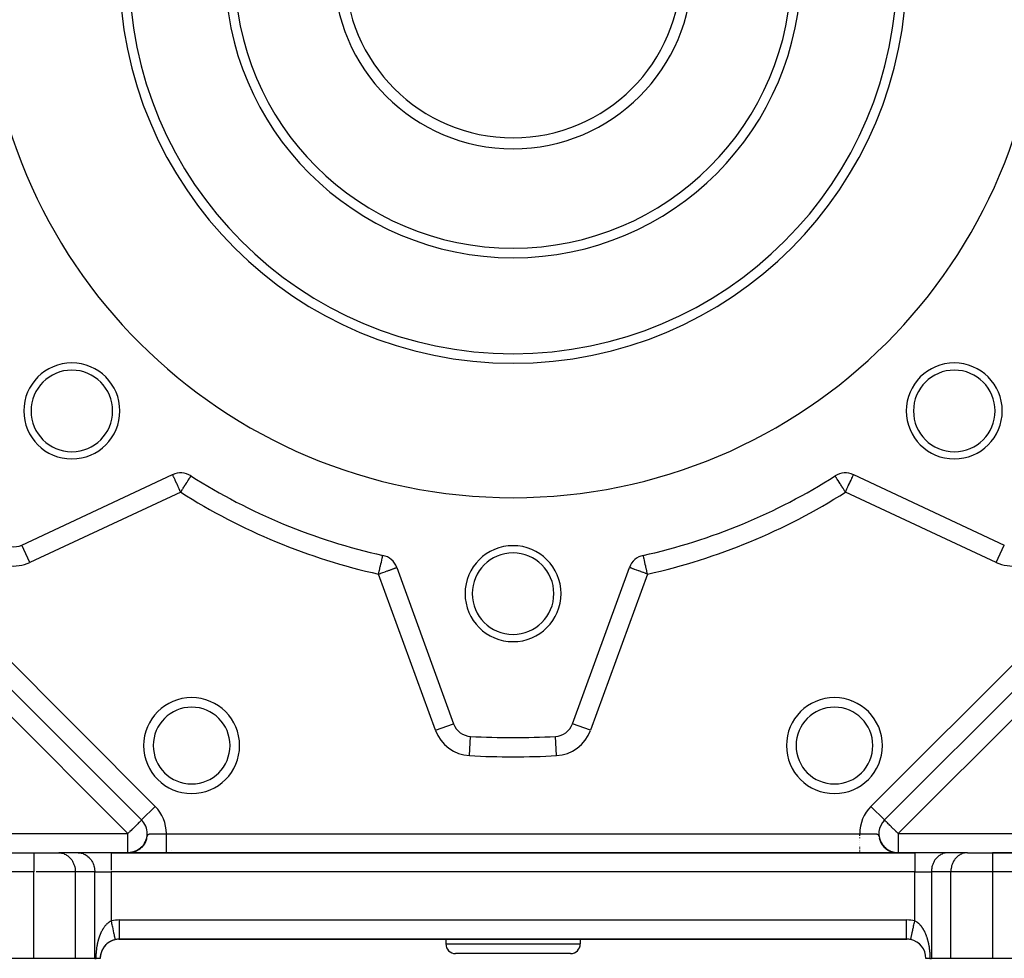
# Model space of a CAD drawing. Units: millimetres. Extents: x 24 to 1212, y -686 to 273.
# Drawn here: x 76 to 178, y -353 to -255 of the extents above; entities that cross this region are included whole.
import ezdxf

# ---------------------------------------------------------------- set-up
doc = ezdxf.new("R2010")
doc.units = ezdxf.units.MM
doc.linetypes.add('DASHED', pattern=[9.652, 8.128, -1.524])
doc.layers.add('nevidi', color=4, linetype='DASHED')

msp = doc.modelspace()

# ---------------------------------------------------------------- linework, layer by layer
at = {"color": 2}
for p, q in [((38.41, -288.5), (88.31, -338.39)), ((88.31, -338.39), (38.41, -288.5)), ((165.69, -338.39), (215.59, -288.5)), ((215.59, -288.5), (165.69, -338.39)), ((75.83, -309.74), (91.53, -302.41)), ((93.45, -302.54), (93.45, -302.54)), ((162.47, -302.41), (178.17, -309.74)), ((164, -303.81), (164, -303.81)), ((75.83, -309.74), (75.83, -309.74)), ((114.88, -312.08), (120.81, -328.37)), ((133.19, -328.37), (139.12, -312.08)), ((120.8, -328.37), (120.81, -328.37)), ((122.58, -329.69), (122.58, -329.68)), ((88.31, -338.39), (88.31, -338.39)), ((88.31, -338.39), (88.38, -338.46)), ((88.38, -338.46), (88.31, -338.39)), ((165.63, -338.46), (165.69, -338.39)), ((165.69, -338.39), (165.63, -338.46)), ((165.69, -338.39), (165.69, -338.39)), ((88.89, -339.81), (88.89, -339.81)), ((165.16, -340.34), (165.25, -340.58)), ((87.9, -341.53), (87.8, -341.58)), ((87.92, -341.52), (87.81, -341.58)), ((87.93, -341.52), (87.82, -341.58)), ((87.92, -341.53), (87.82, -341.58)), ((87.92, -341.53), (87.83, -341.57)), ((87.95, -341.5), (87.86, -341.55)), ((87.95, -341.5), (87.86, -341.56)), ((87.98, -341.48), (87.87, -341.55)), ((87.96, -341.5), (87.87, -341.55)), ((88.01, -341.46), (87.88, -341.54)), ((87.99, -341.48), (87.88, -341.55)), ((88.02, -341.46), (87.91, -341.53)), ((88, -341.47), (87.91, -341.53)), ((88, -341.48), (87.91, -341.53)), ((88.03, -341.46), (87.92, -341.52)), ((88.03, -341.45), (87.94, -341.51)), ((88.05, -341.44), (87.95, -341.5)), ((88.05, -341.44), (87.96, -341.5)), ((88.07, -341.42), (87.98, -341.49)), ((88.09, -341.41), (87.99, -341.48)), ((88.08, -341.41), (87.99, -341.48)), ((88.11, -341.4), (88, -341.47)), ((88.13, -341.39), (88.02, -341.46)), ((88.11, -341.39), (88.02, -341.46)), ((88.13, -341.38), (88.04, -341.45)), ((88.15, -341.36), (88.05, -341.44)), ((88.14, -341.37), (88.05, -341.44)), ((88.18, -341.34), (88.07, -341.42)), ((88.17, -341.35), (88.07, -341.43)), ((88.17, -341.34), (88.08, -341.41)), ((88.17, -341.35), (88.08, -341.42)), ((88.2, -341.32), (88.11, -341.39)), ((88.21, -341.31), (88.12, -341.39)), ((88.21, -341.31), (88.12, -341.38)), ((88.24, -341.28), (88.16, -341.36)), ((88.29, -341.24), (88.18, -341.34)), ((88.28, -341.25), (88.19, -341.33)), ((88.3, -341.23), (88.2, -341.32)), ((88.31, -341.22), (88.21, -341.31)), ((88.33, -341.21), (88.23, -341.29)), ((88.34, -341.18), (88.24, -341.28)), ((88.34, -341.19), (88.24, -341.29)), ((88.36, -341.17), (88.25, -341.28)), ((88.37, -341.15), (88.27, -341.25)), ((88.4, -341.13), (88.3, -341.22)), ((88.42, -341.12), (88.31, -341.23)), ((88.42, -341.1), (88.32, -341.21)), ((88.43, -341.09), (88.34, -341.19)), ((88.46, -341.06), (88.35, -341.18)), ((88.46, -341.06), (88.36, -341.17)), ((88.46, -341.05), (88.37, -341.15)), ((88.5, -341.01), (88.4, -341.13)), ((88.49, -341.01), (88.41, -341.11)), ((88.52, -340.97), (88.42, -341.09)), ((88.54, -340.96), (88.44, -341.09)), ((88.57, -340.91), (88.48, -341.04)), ((88.59, -340.87), (88.51, -340.99)), ((88.62, -340.82), (88.52, -340.97)), ((88.56, -340.91), (88.57, -340.9)), ((88.65, -340.77), (88.57, -340.9)), ((91.44, -341.52), (91.44, -341.53)), ((91.44, -341.53), (91.44, -341.52)), ((165.25, -340.59), (165.35, -340.77)), ((165.31, -340.68), (165.39, -340.83)), ((165.31, -340.71), (165.43, -340.91)), ((165.33, -340.76), (165.45, -340.95)), ((165.36, -340.79), (165.45, -340.93)), ((165.39, -340.85), (165.49, -340.98)), ((165.42, -340.89), (165.52, -341.03)), ((165.43, -340.89), (165.53, -341.04)), ((165.46, -340.94), (165.56, -341.08)), ((165.46, -340.95), (165.56, -341.08)), ((165.49, -340.98), (165.6, -341.12)), ((165.49, -341), (165.6, -341.12)), ((165.52, -341.03), (165.62, -341.14)), ((165.53, -341.05), (165.64, -341.17)), ((165.55, -341.07), (165.65, -341.18)), ((165.57, -341.1), (165.68, -341.21)), ((165.58, -341.09), (165.69, -341.21)), ((165.58, -341.11), (165.73, -341.27)), ((165.59, -341.12), (165.69, -341.22)), ((165.61, -341.13), (165.72, -341.24)), ((165.62, -341.15), (165.73, -341.26)), ((165.62, -341.17), (165.78, -341.31)), ((165.64, -341.17), (165.75, -341.28)), ((165.67, -341.2), (165.77, -341.29)), ((165.67, -341.22), (165.83, -341.35)), ((165.68, -341.2), (165.79, -341.31)), ((165.69, -341.22), (165.81, -341.32)), ((165.7, -341.23), (165.81, -341.33)), ((165.72, -341.27), (165.88, -341.39)), ((165.74, -341.27), (165.85, -341.36)), ((165.75, -341.27), (165.84, -341.35)), ((165.75, -341.28), (165.86, -341.38)), ((165.76, -341.28), (165.87, -341.37)), ((165.78, -341.3), (165.9, -341.4)), ((165.78, -341.3), (165.88, -341.38)), ((165.78, -341.31), (165.89, -341.4)), ((165.79, -341.32), (165.93, -341.43)), ((165.81, -341.33), (165.93, -341.42)), ((165.81, -341.33), (165.91, -341.41)), ((165.82, -341.34), (165.93, -341.43)), ((165.84, -341.35), (165.95, -341.44)), ((165.84, -341.36), (165.96, -341.45)), ((165.85, -341.36), (165.96, -341.44)), ((165.87, -341.38), (165.98, -341.46)), ((165.88, -341.38), (165.99, -341.47)), ((165.89, -341.4), (165.99, -341.46)), ((165.89, -341.4), (166.01, -341.48)), ((165.91, -341.41), (166.01, -341.48)), ((165.91, -341.42), (166.02, -341.49)), ((165.93, -341.43), (166.03, -341.49)), ((165.94, -341.43), (166.04, -341.5)), ((165.96, -341.44), (166.07, -341.51)), ((165.96, -341.45), (166.07, -341.52)), ((165.97, -341.45), (166.09, -341.53)), ((165.98, -341.46), (166.08, -341.52)), ((165.99, -341.46), (166.09, -341.53)), ((166, -341.47), (166.13, -341.55)), ((166.01, -341.48), (166.12, -341.54)), ((166.01, -341.48), (166.11, -341.54)), ((166.01, -341.48), (166.12, -341.54)), ((166.03, -341.49), (166.15, -341.56)), ((166.04, -341.5), (166.15, -341.56)), ((166.05, -341.51), (166.15, -341.56)), ((166.05, -341.51), (166.16, -341.57)), ((166.07, -341.52), (166.18, -341.57)), ((166.08, -341.52), (166.18, -341.58)), ((166.09, -341.53), (166.21, -341.6)), ((166.1, -341.54), (166.22, -341.6)), ((166.1, -341.54), (166.23, -341.61)), ((37, -341.81), (77.07, -341.81)), ((37, -341.81), (77.07, -341.81)), ((77.07, -341.81), (79.67, -341.81)), ((81.69, -341.81), (79.67, -341.81)), ((79.67, -341.81), (79.75, -341.81)), ((81.77, -341.81), (79.75, -341.81)), ((85.15, -341.81), (81.69, -341.81)), ((81.69, -341.81), (81.77, -341.81)), ((168.85, -341.81), (85.15, -341.81)), ((85.15, -341.81), (168.85, -341.81)), ((86.96, -341.81), (87.01, -341.8)), ((86.96, -341.8), (87, -341.8)), ((86.98, -341.8), (87.02, -341.8)), ((87.08, -341.8), (86.99, -341.8)), ((87.12, -341.79), (87.07, -341.8)), ((87.18, -341.78), (87.09, -341.8)), ((87.19, -341.78), (87.1, -341.79)), ((87.21, -341.78), (87.1, -341.79)), ((87.13, -341.79), (87.11, -341.79)), ((87.24, -341.78), (87.12, -341.79)), ((87.24, -341.77), (87.13, -341.79)), ((87.27, -341.77), (87.15, -341.79)), ((87.29, -341.76), (87.16, -341.79)), ((87.3, -341.76), (87.18, -341.78)), ((87.31, -341.76), (87.18, -341.78)), ((87.33, -341.76), (87.19, -341.78)), ((87.34, -341.75), (87.2, -341.78)), ((87.26, -341.77), (87.2, -341.78)), ((87.34, -341.75), (87.25, -341.77)), ((87.37, -341.75), (87.26, -341.77)), ((87.36, -341.75), (87.26, -341.77)), ((87.28, -341.77), (87.26, -341.77)), ((87.37, -341.75), (87.28, -341.77)), ((87.32, -341.76), (87.29, -341.77)), ((87.37, -341.75), (87.31, -341.76)), ((87.42, -341.73), (87.32, -341.76)), ((87.35, -341.76), (87.32, -341.76)), ((87.43, -341.73), (87.33, -341.76)), ((87.34, -341.76), (87.33, -341.76)), ((87.45, -341.73), (87.34, -341.75)), ((87.47, -341.72), (87.35, -341.75)), ((87.4, -341.74), (87.37, -341.75)), ((87.49, -341.71), (87.38, -341.74)), ((87.5, -341.71), (87.39, -341.74)), ((87.46, -341.72), (87.39, -341.74)), ((87.48, -341.72), (87.4, -341.74)), ((87.52, -341.7), (87.41, -341.74)), ((87.49, -341.71), (87.41, -341.74)), ((87.54, -341.7), (87.42, -341.73)), ((87.42, -341.73), (87.42, -341.73)), ((87.56, -341.69), (87.43, -341.73)), ((87.54, -341.7), (87.43, -341.73)), ((87.51, -341.71), (87.43, -341.73)), ((87.58, -341.68), (87.45, -341.72)), ((87.56, -341.69), (87.48, -341.72)), ((87.56, -341.69), (87.49, -341.72)), ((87.6, -341.68), (87.51, -341.71)), ((87.61, -341.67), (87.52, -341.7)), ((87.63, -341.66), (87.53, -341.7)), ((87.58, -341.68), (87.55, -341.69)), ((87.66, -341.65), (87.56, -341.69)), ((87.64, -341.66), (87.56, -341.69)), ((87.69, -341.64), (87.58, -341.68)), ((87.59, -341.68), (87.62, -341.67)), ((87.7, -341.63), (87.61, -341.67)), ((87.72, -341.62), (87.62, -341.67)), ((87.71, -341.63), (87.63, -341.67)), ((87.73, -341.62), (87.64, -341.66)), ((87.77, -341.6), (87.66, -341.65)), ((87.75, -341.62), (87.66, -341.65)), ((87.78, -341.6), (87.68, -341.65)), ((87.71, -341.63), (87.68, -341.64)), ((87.78, -341.6), (87.69, -341.64)), ((87.8, -341.59), (87.71, -341.63)), ((87.82, -341.58), (87.73, -341.62)), ((87.87, -341.55), (87.76, -341.6)), ((87.86, -341.56), (87.76, -341.61)), ((87.88, -341.55), (87.79, -341.59)), ((87.88, -341.54), (87.8, -341.59)), ((87.82, -341.58), (87.86, -341.56)), ((91.7, -341.79), (91.7, -341.79)), ((91.7, -341.79), (91.7, -341.79)), ((91.79, -341.88), (91.79, -341.88)), ((91.79, -341.88), (91.79, -341.88)), ((166.13, -341.55), (166.22, -341.6)), ((166.13, -341.55), (166.23, -341.61)), ((166.16, -341.56), (166.29, -341.62)), ((166.16, -341.57), (166.25, -341.61)), ((166.18, -341.57), (166.31, -341.64)), ((166.19, -341.58), (166.3, -341.63)), ((166.19, -341.59), (166.31, -341.64)), ((166.2, -341.59), (166.33, -341.65)), ((166.22, -341.6), (166.32, -341.64)), ((166.22, -341.6), (166.32, -341.65)), ((166.22, -341.6), (166.34, -341.65)), ((166.23, -341.6), (166.35, -341.65)), ((166.25, -341.61), (166.35, -341.66)), ((166.27, -341.62), (166.38, -341.66)), ((166.27, -341.62), (166.36, -341.66)), ((166.29, -341.63), (166.4, -341.67)), ((166.29, -341.63), (166.38, -341.67)), ((166.31, -341.64), (166.42, -341.68)), ((166.31, -341.64), (166.4, -341.67)), ((166.31, -341.64), (166.4, -341.68)), ((166.37, -341.67), (166.5, -341.71)), ((166.4, -341.67), (166.52, -341.71)), ((166.4, -341.68), (166.51, -341.71)), ((166.4, -341.68), (166.52, -341.72)), ((166.41, -341.68), (166.54, -341.72)), ((166.43, -341.69), (166.54, -341.72)), ((166.44, -341.69), (166.56, -341.72)), ((166.44, -341.7), (166.56, -341.73)), ((166.45, -341.7), (166.54, -341.72)), ((166.46, -341.69), (166.58, -341.73)), ((166.46, -341.7), (166.55, -341.73)), ((166.46, -341.7), (166.58, -341.74)), ((166.47, -341.7), (166.59, -341.73)), ((166.47, -341.7), (166.59, -341.74)), ((166.49, -341.71), (166.62, -341.74)), ((166.5, -341.71), (166.61, -341.74)), ((166.5, -341.72), (166.62, -341.75)), ((166.51, -341.71), (166.62, -341.74)), ((166.54, -341.73), (166.51, -341.72)), ((166.53, -341.72), (166.65, -341.75)), ((166.55, -341.72), (166.66, -341.75)), ((166.56, -341.73), (166.67, -341.76)), ((166.59, -341.74), (166.73, -341.77)), ((166.6, -341.74), (166.75, -341.77)), ((166.6, -341.74), (166.71, -341.77)), ((166.62, -341.75), (166.73, -341.77)), ((166.63, -341.74), (166.78, -341.78)), ((166.63, -341.75), (166.77, -341.78)), ((166.65, -341.75), (166.8, -341.78)), ((166.65, -341.75), (166.79, -341.78)), ((166.66, -341.75), (166.8, -341.78)), ((166.67, -341.75), (166.8, -341.78)), ((166.67, -341.76), (166.81, -341.78)), ((166.68, -341.76), (166.82, -341.78)), ((166.69, -341.76), (166.82, -341.78)), ((166.7, -341.76), (166.83, -341.78)), ((166.71, -341.76), (166.85, -341.79)), ((166.72, -341.77), (166.85, -341.79)), ((166.74, -341.77), (166.88, -341.79)), ((166.74, -341.77), (166.89, -341.79)), ((166.76, -341.78), (166.89, -341.79)), ((166.77, -341.78), (166.86, -341.79)), ((166.8, -341.78), (166.89, -341.79)), ((166.81, -341.78), (166.92, -341.8)), ((166.82, -341.78), (166.92, -341.8)), ((166.82, -341.79), (166.91, -341.8)), ((166.82, -341.79), (166.92, -341.8)), ((166.83, -341.79), (166.92, -341.8)), ((166.83, -341.79), (166.92, -341.8)), ((166.84, -341.79), (166.9, -341.79)), ((166.84, -341.79), (166.92, -341.8)), ((166.85, -341.79), (166.9, -341.79)), ((166.86, -341.79), (166.96, -341.8)), ((166.86, -341.79), (166.94, -341.8)), ((166.88, -341.79), (166.97, -341.8)), ((166.96, -341.8), (166.94, -341.8)), ((166.97, -341.8), (167.03, -341.8)), ((166.98, -341.8), (167.05, -341.81)), ((167.02, -341.81), (166.99, -341.8)), ((166.99, -341.8), (167.04, -341.8)), ((167, -341.8), (167.06, -341.81)), ((167, -341.8), (167.03, -341.8)), ((167, -341.8), (167.07, -341.81)), ((167.01, -341.8), (167.07, -341.81)), ((167.01, -341.8), (167.06, -341.81)), ((172.31, -341.81), (168.85, -341.81)), ((174.25, -341.81), (172.23, -341.81)), ((172.31, -341.81), (172.23, -341.81)), ((174.33, -341.81), (172.31, -341.81)), ((174.33, -341.81), (174.25, -341.81)), ((174.33, -341.81), (176.93, -341.81)), ((217, -341.81), (176.93, -341.81)), ((176.93, -341.81), (217, -341.81)), ((86, -350.81), (85.92, -350.81)), ((85.92, -350.81), (86, -350.81)), ((86, -350.81), (85.92, -350.81)), ((85.92, -350.81), (86, -350.81)), ((86, -350.81), (86, -350.8)), ((86, -350.81), (168, -350.81)), ((168, -350.81), (86, -350.81)), ((120, -350.81), (120, -351.31)), ((120, -350.81), (120, -351.31)), ((134, -350.81), (134, -351.31)), ((134, -350.81), (134, -351.31)), ((168, -350.81), (168.02, -350.81)), ((168.02, -350.81), (168, -350.81)), ((168, -350.81), (168.02, -350.81)), ((168.02, -350.81), (168, -350.81)), ((168.42, -350.81), (168.42, -350.81)), ((168.42, -350.81), (168.42, -350.81)), ((168.42, -350.81), (168.42, -350.81)), ((168.42, -350.81), (168.42, -350.81)), ((77.07, -352.81), (32, -352.81)), ((81.4, -352.81), (77.07, -352.81)), ((83.42, -352.81), (81.4, -352.81)), ((83.42, -352.81), (83.58, -352.81)), ((84, -352.81), (83.58, -352.81)), ((84, -352.81), (84, -352.81)), ((133, -352.31), (121, -352.31)), ((170.42, -352.81), (170, -352.81)), ((170, -352.81), (170, -352.81)), ((170.42, -352.81), (170.58, -352.81)), ((172.6, -352.81), (170.58, -352.81)), ((176.93, -352.81), (172.6, -352.81)), ((222, -352.81), (176.93, -352.81))]:
    msp.add_line(p, q, dxfattribs=at)
for points in [[(113.43, -310.82), (113.43, -310.82), (113.43, -310.82)], [(88.78, -340.5), (88.7, -340.68), (88.62, -340.83)], [(88.81, -340.43), (88.73, -340.62), (88.65, -340.77)], [(88.83, -340.37), (88.76, -340.55), (88.68, -340.72)], [(88.77, -340.51), (88.8, -340.45), (88.8, -340.43), (88.82, -340.38)], [(165.14, -340.27), (165.22, -340.51), (165.33, -340.74)], [(165.17, -340.35), (165.2, -340.45), (165.3, -340.68)], [(165.18, -340.41), (165.28, -340.64), (165.4, -340.85)], [(165.21, -340.49), (165.31, -340.7), (165.44, -340.93)], [(87.93, -341.52), (87.83, -341.58), (87.72, -341.63), (87.63, -341.67)], [(87.98, -341.49), (87.87, -341.55), (87.76, -341.61), (87.67, -341.65)], [(88.08, -341.42), (87.97, -341.5), (87.85, -341.57), (87.75, -341.61)], [(88.33, -341.21), (88.22, -341.31), (88.11, -341.4)], [(88.38, -341.15), (88.26, -341.27), (88.16, -341.36)], [(88.37, -341.16), (88.26, -341.27), (88.16, -341.36)], [(88.61, -340.85), (88.5, -341), (88.4, -341.12)], [(88.64, -340.79), (88.54, -340.96), (88.44, -341.08)], [(88.76, -340.57), (88.67, -340.73), (88.57, -340.91), (88.47, -341.04)], [(165.23, -340.56), (165.34, -340.77), (165.48, -340.98)], [(165.26, -340.63), (165.37, -340.83), (165.51, -341.02)], [(165.29, -340.69), (165.41, -340.89), (165.56, -341.08)], [(165.36, -340.83), (165.49, -341), (165.64, -341.18), (165.79, -341.32)], [(165.4, -340.89), (165.53, -341.06), (165.69, -341.22), (165.84, -341.36)], [(165.45, -340.95), (165.6, -341.13), (165.75, -341.28)], [(165.77, -341.31), (165.93, -341.43), (166.09, -341.53)], [(165.83, -341.36), (165.98, -341.47), (166.14, -341.56), (166.28, -341.63)], [(165.88, -341.4), (166.04, -341.5), (166.19, -341.59), (166.34, -341.66)], [(165.94, -341.44), (166.09, -341.54), (166.24, -341.61), (166.38, -341.67)], [(166, -341.48), (166.15, -341.57), (166.29, -341.64), (166.43, -341.69)], [(166.06, -341.52), (166.2, -341.6), (166.34, -341.66)], [(87.13, -341.79), (87.09, -341.8), (87.04, -341.8), (86.99, -341.8), (86.94, -341.81)], [(87.11, -341.79), (87.06, -341.8), (87, -341.8), (86.95, -341.81)], [(87.14, -341.79), (87.08, -341.8), (87.02, -341.8), (86.95, -341.8)], [(86.95, -341.81), (86.99, -341.8), (87.04, -341.8)], [(87.03, -341.8), (87, -341.8), (86.96, -341.8)], [(87.1, -341.8), (87.03, -341.8), (86.96, -341.8)], [(87.46, -341.73), (87.38, -341.75), (87.3, -341.76), (87.22, -341.78), (87.14, -341.79), (87.06, -341.8), (86.97, -341.8)], [(87.12, -341.79), (87.04, -341.8), (86.97, -341.8)], [(87.06, -341.8), (87.02, -341.8), (86.98, -341.8)], [(87.19, -341.78), (87.1, -341.8), (86.99, -341.8)], [(87.21, -341.78), (87.11, -341.79), (87, -341.8)], [(87.5, -341.71), (87.42, -341.74), (87.33, -341.76), (87.25, -341.77), (87.16, -341.79), (87.07, -341.8), (87.06, -341.8)], [(87.63, -341.67), (87.55, -341.7), (87.46, -341.73), (87.37, -341.75), (87.27, -341.77), (87.18, -341.79), (87.15, -341.79)], [(87.3, -341.76), (87.23, -341.78), (87.17, -341.79)], [(87.41, -341.74), (87.34, -341.76), (87.27, -341.77), (87.19, -341.78)], [(87.68, -341.65), (87.59, -341.68), (87.5, -341.71), (87.4, -341.74), (87.3, -341.76), (87.2, -341.78)], [(87.51, -341.71), (87.41, -341.74), (87.37, -341.75)], [(87.73, -341.63), (87.64, -341.67), (87.54, -341.7), (87.43, -341.73), (87.42, -341.74)], [(87.78, -341.6), (87.68, -341.65), (87.59, -341.68)], [(166.12, -341.55), (166.26, -341.62), (166.4, -341.68), (166.53, -341.72), (166.65, -341.75)], [(166.17, -341.58), (166.32, -341.65), (166.45, -341.7)], [(166.18, -341.59), (166.32, -341.65), (166.45, -341.7), (166.58, -341.74), (166.69, -341.76)], [(166.24, -341.62), (166.38, -341.67), (166.51, -341.72)], [(166.36, -341.66), (166.48, -341.71), (166.62, -341.75)], [(166.43, -341.69), (166.55, -341.73), (166.68, -341.76)], [(166.52, -341.72), (166.68, -341.76), (166.82, -341.78)], [(166.53, -341.72), (166.66, -341.75), (166.77, -341.78)], [(166.57, -341.74), (166.67, -341.76), (166.78, -341.78), (166.87, -341.79), (166.94, -341.8)], [(166.58, -341.73), (166.7, -341.76), (166.83, -341.79)], [(166.66, -341.76), (166.78, -341.78), (166.87, -341.79)], [(166.83, -341.79), (166.98, -341.8), (167.03, -341.8)], [(166.95, -341.8), (166.97, -341.8), (167.04, -341.8)], [(167.01, -341.8), (166.99, -341.8), (167.04, -341.8)], [(167.02, -341.8), (167, -341.8), (167.05, -341.81)], [(85.58, -350.85), (85.58, -350.85), (85.58, -350.85)]]:
    msp.add_lwpolyline(points, dxfattribs=at)
for centre, radius, start, end in [((127, -249.81), 55, 180, 0), ((127, -249.81), 40, 180, 0), ((127, -249.81), 30, 180, 0), ((127, -249.81), 18.65, 180, 0), ((127, -249.81), 17.5, 180, 0), ((81.04, -295.77), 5, 0, 180), ((172.96, -295.77), 5, 0, 180), ((81.04, -295.77), 4.25, 0, 180), ((172.96, -295.77), 4.25, 0, 180), ((81.04, -295.77), 5, 180, 360), ((81.04, -295.77), 4.25, 180, 0), ((172.96, -295.77), 5, 180, 0), ((172.96, -295.77), 4.25, 180, 0), ((92.38, -304.23), 2, 57.5366, 115), ((127, -249.81), 62.5, 237.5366, 257.4634), ((127, -249.81), 62.5, 282.5366, 302.4634), ((161.62, -304.23), 2, 65, 122.4634), ((74.98, -307.93), 2, 228.1705, 295), ((127, -314.81), 5, 0, 180), ((127, -314.81), 4.25, 0, 180), ((113, -312.77), 2, 20, 77.4634), ((141, -312.77), 2, 102.5366, 160), ((127, -314.81), 5, 180, 0), ((127, -314.81), 4.25, 180, 0), ((93.52, -330.64), 5, 0, 180), ((160.48, -330.64), 5, 0, 180), ((122.69, -327.69), 2, 200, 266.8295), ((131.31, -327.69), 2, 273.1705, 340), ((127, -249.81), 80, 266.8295, 273.1705), ((93.52, -330.64), 5, 180, 0), ((160.48, -330.64), 5, 180, 0), ((86.89, -339.81), 2, 0, 45), ((167.11, -339.81), 2, 135, 213.1852), ((86.89, -339.81), 2, 311.2213, 360), ((86.89, -339.81), 2, 296.6427, 301.9495), ((86.89, -339.81), 2, 303.9326, 311.1236), ((167.11, -339.81), 2, 216.0552, 219.9945), ((167.11, -339.81), 2, 231.1959, 235.0335), ((167.11, -339.81), 2, 238.2214, 242.3176), ((86.89, -339.81), 2, 282.0093, 286.2981), ((86.89, -339.81), 2, 289.4432, 294.071), ((167.11, -339.81), 2, 254.0965, 257.3279), ((167.11, -339.81), 2, 260.2816, 264.4403), ((167.11, -339.81), 2, 261.3602, 264.9475), ((86, -352.81), 2, 102.2, 180), ((86, -352.81), 2, 149.7628, 155.7249), ((86, -352.81), 2, 148.6182, 149.2308), ((86, -352.81), 2, 142.5263, 146.5401), ((86, -352.81), 2, 134.4823, 141.5385), ((86, -352.81), 2, 131.8597, 132.1873), ((86, -352.81), 2, 125.4638, 131.1533), ((86, -352.81), 2, 124.1222, 124.4776), ((86, -352.81), 2, 118.469, 123.4599), ((86, -352.81), 2, 117.1874, 118.4615), ((86, -352.81), 2, 110.7692, 115.7665), ((86, -352.81), 2, 109.952, 110.421), ((86, -352.81), 2, 108.1178, 108.6041), ((86, -352.81), 2, 106.2734, 108.0764), ((86, -352.81), 2, 103.0769, 104.8949), ((86, -352.81), 2, 90, 102.2), ((121, -351.31), 1, 180, 270), ((133, -351.31), 1, 270, 0), ((168, -352.81), 2, 77.8, 90), ((168, -352.81), 2, 0, 77.8), ((86, -352.81), 2, 171.0229, 178.4879), ((86, -352.81), 2, 162.9268, 169.6132), ((86, -352.81), 2, 158.1806, 161.9225)]:
    msp.add_arc(centre, radius, start, end, dxfattribs=at)
at = {"layer": 'nevidi', "color": 7, "linetype": 'Continuous'}
for p, q in [((39.83, -287.08), (89.72, -336.98)), ((164.28, -336.98), (214.17, -287.08)), ((86.89, -339.81), (37, -289.91)), ((217, -289.91), (167.11, -339.81)), ((92.05, -302.26), (92.05, -302.26)), ((93.01, -302.34), (93.01, -302.33)), ((160.99, -302.33), (160.99, -302.34)), ((161.95, -302.26), (161.95, -302.26)), ((92.38, -304.23), (76.67, -311.55)), ((177.33, -311.55), (161.62, -304.23)), ((76.67, -311.55), (75.83, -309.74)), ((177.33, -311.55), (178.17, -309.74)), ((141.74, -310.67), (141.74, -310.67)), ((118.93, -329.05), (113, -312.77)), ((141, -312.77), (135.07, -329.05)), ((162.27, -326.04), (162.27, -326.04)), ((118.93, -329.05), (120.8, -328.37)), ((135.07, -329.05), (133.19, -328.37)), ((155.91, -328.67), (155.91, -328.67)), ((122.46, -331.68), (122.58, -329.69)), ((131.54, -331.68), (131.42, -329.69)), ((88.31, -338.39), (89.72, -336.98)), ((165.69, -338.39), (164.28, -336.98)), ((37, -339.81), (86.89, -339.81)), ((86.89, -341.81), (86.89, -339.81)), ((88.82, -340.38), (88.83, -340.36)), ((90.89, -339.82), (163.11, -339.82)), ((167.11, -339.81), (217, -339.81)), ((167.11, -339.81), (167.11, -341.81)), ((165.68, -341.23), (165.68, -341.23)), ((77.07, -341.81), (77.07, -343.81)), ((85.15, -341.81), (85.15, -343.62)), ((88.96, -341.88), (88.96, -341.88)), ((163.11, -341.75), (163.11, -341.73)), ((163.11, -341.79), (163.11, -341.79)), ((165.15, -341.77), (165.14, -341.77)), ((168.85, -341.81), (168.85, -343.81)), ((176.93, -341.81), (176.93, -343.81)), ((77.07, -343.81), (37, -343.81)), ((77.07, -352.81), (77.07, -343.81)), ((81.4, -343.81), (77.31, -343.81)), ((83.42, -343.81), (81.4, -343.81)), ((81.4, -343.81), (81.4, -352.81)), ((83.42, -343.81), (85.15, -343.81)), ((83.42, -352.81), (83.42, -343.81)), ((168.85, -343.81), (85.15, -343.81)), ((85.15, -343.81), (85.15, -348.9)), ((168.85, -343.81), (170.58, -343.81)), ((168.85, -348.9), (168.85, -343.81)), ((172.6, -343.81), (170.58, -343.81)), ((170.58, -343.81), (170.58, -352.81)), ((176.93, -343.81), (172.6, -343.81)), ((172.6, -352.81), (172.6, -343.81)), ((176.93, -343.81), (176.93, -352.81)), ((217, -343.81), (176.93, -343.81)), ((85.96, -348.81), (86, -348.81)), ((86, -350.8), (86, -348.81)), ((86, -348.81), (168, -348.81)), ((168, -350.79), (168, -348.81)), ((120, -351.31), (134, -351.31)), ((168, -350.81), (168, -350.79))]:
    msp.add_line(p, q, dxfattribs=at)
for points in [[(92.38, -304.23), (92.34, -304.15), (92.3, -304.06), (92.22, -303.89), (92.19, -303.82), (92.13, -303.69), (92.11, -303.64), (92.08, -303.58), (92, -303.41), (91.98, -303.36), (91.93, -303.26), (91.89, -303.18), (91.88, -303.16), (91.79, -302.97), (91.79, -302.97), (91.79, -302.95), (91.72, -302.81), (91.71, -302.78), (91.7, -302.76), (91.65, -302.67), (91.64, -302.64), (91.63, -302.62), (91.6, -302.56), (91.6, -302.56), (91.58, -302.5), (91.57, -302.48), (91.56, -302.48), (91.56, -302.46), (91.55, -302.44), (91.54, -302.43), (91.54, -302.42), (91.53, -302.42)], [(92.38, -304.23), (92.43, -304.15), (92.43, -304.15), (92.57, -303.92), (92.59, -303.89), (92.63, -303.82), (92.71, -303.7), (92.75, -303.64), (92.85, -303.49), (92.86, -303.47), (92.9, -303.41), (92.97, -303.3), (93.03, -303.2), (93.04, -303.18), (93.09, -303.12), (93.17, -302.99), (93.18, -302.97), (93.19, -302.96), (93.26, -302.84), (93.27, -302.82), (93.3, -302.78), (93.32, -302.74), (93.35, -302.71), (93.37, -302.67), (93.4, -302.62), (93.4, -302.62), (93.4, -302.61), (93.43, -302.58), (93.43, -302.57), (93.44, -302.56), (93.45, -302.54), (93.45, -302.54)], [(161.62, -304.23), (161.57, -304.15), (161.48, -304.01), (161.41, -303.89), (161.37, -303.82), (161.34, -303.78), (161.25, -303.64), (161.2, -303.57), (161.14, -303.47), (161.1, -303.41), (161.07, -303.37), (160.96, -303.2), (160.96, -303.18), (160.96, -303.18), (160.85, -303.01), (160.83, -302.99), (160.82, -302.97), (160.76, -302.87), (160.74, -302.84), (160.7, -302.78), (160.68, -302.75), (160.68, -302.74), (160.63, -302.67), (160.62, -302.65), (160.6, -302.62), (160.6, -302.61), (160.58, -302.58), (160.57, -302.58), (160.56, -302.56), (160.55, -302.55), (160.55, -302.54), (160.55, -302.54)], [(161.62, -304.23), (161.66, -304.15), (161.7, -304.06), (161.78, -303.89), (161.81, -303.82), (161.87, -303.69), (161.89, -303.64), (161.92, -303.58), (162, -303.41), (162.02, -303.36), (162.07, -303.26), (162.11, -303.18), (162.12, -303.16), (162.21, -302.97), (162.21, -302.97), (162.21, -302.95), (162.28, -302.81), (162.29, -302.78), (162.3, -302.76), (162.35, -302.67), (162.36, -302.64), (162.37, -302.62), (162.4, -302.56), (162.4, -302.56), (162.42, -302.5), (162.43, -302.48), (162.44, -302.48), (162.44, -302.46), (162.45, -302.44), (162.46, -302.43), (162.46, -302.42), (162.47, -302.42)], [(113, -312.77), (113.02, -312.69), (113.02, -312.68), (113.07, -312.44), (113.08, -312.42), (113.13, -312.19), (113.13, -312.16), (113.17, -311.99), (113.18, -311.95), (113.19, -311.92), (113.23, -311.72), (113.24, -311.69), (113.28, -311.52), (113.29, -311.48), (113.32, -311.34), (113.32, -311.33), (113.33, -311.3), (113.36, -311.16), (113.36, -311.14), (113.38, -311.07), (113.39, -311.03), (113.39, -311.01), (113.4, -310.96), (113.41, -310.91), (113.41, -310.91), (113.42, -310.9), (113.42, -310.86), (113.43, -310.85), (113.43, -310.84), (113.43, -310.83), (113.43, -310.83), (113.43, -310.82), (113.43, -310.82), (113.43, -310.82)], [(141, -312.77), (140.98, -312.69), (140.94, -312.51), (140.93, -312.44), (140.89, -312.25), (140.87, -312.19), (140.83, -312.01), (140.83, -311.99), (140.82, -311.95), (140.78, -311.77), (140.77, -311.72), (140.73, -311.56), (140.72, -311.52), (140.69, -311.36), (140.68, -311.34), (140.68, -311.33), (140.65, -311.19), (140.64, -311.16), (140.62, -311.07), (140.62, -311.05), (140.61, -311.03), (140.6, -310.96), (140.6, -310.94), (140.59, -310.91), (140.58, -310.9), (140.58, -310.87), (140.58, -310.86), (140.57, -310.84), (140.57, -310.83), (140.57, -310.83), (140.57, -310.82), (140.57, -310.82), (140.57, -310.82), (140.57, -310.82)], [(113, -312.77), (113.18, -312.7), (113.19, -312.7), (113.22, -312.69), (113.42, -312.61), (113.45, -312.6), (113.67, -312.53), (113.7, -312.51), (113.9, -312.44), (113.91, -312.44), (113.94, -312.43), (114.11, -312.36), (114.15, -312.35), (114.3, -312.29), (114.34, -312.28), (114.47, -312.23), (114.51, -312.22), (114.59, -312.19), (114.61, -312.18), (114.64, -312.17), (114.73, -312.14), (114.74, -312.13), (114.81, -312.11), (114.82, -312.11), (114.86, -312.09), (114.86, -312.09), (114.88, -312.08)], [(141, -312.77), (140.82, -312.7), (140.81, -312.7), (140.78, -312.69), (140.58, -312.61), (140.55, -312.6), (140.33, -312.53), (140.3, -312.51), (140.1, -312.44), (140.09, -312.44), (140.06, -312.43), (139.89, -312.36), (139.85, -312.35), (139.7, -312.29), (139.66, -312.28), (139.53, -312.23), (139.49, -312.22), (139.41, -312.19), (139.39, -312.18), (139.36, -312.17), (139.27, -312.14), (139.26, -312.13), (139.19, -312.11), (139.18, -312.11), (139.14, -312.09), (139.14, -312.09), (139.12, -312.08)], [(88.31, -338.39), (88.3, -338.4), (88.29, -338.4), (88.28, -338.42), (88.26, -338.44), (88.25, -338.45), (88.25, -338.45), (88.2, -338.5), (88.19, -338.5), (88.13, -338.57), (88.11, -338.59), (88.05, -338.65), (88.03, -338.67), (88, -338.7), (87.91, -338.79), (87.87, -338.83), (87.83, -338.87), (87.75, -338.95), (87.73, -338.97), (87.59, -339.1), (87.57, -339.13), (87.56, -339.14), (87.39, -339.3), (87.35, -339.35), (87.33, -339.36), (87.21, -339.49), (87.09, -339.6), (87.08, -339.62), (87.02, -339.67), (86.89, -339.81)], [(167.11, -339.81), (166.97, -339.67), (166.92, -339.62), (166.91, -339.6), (166.79, -339.49), (166.67, -339.36), (166.65, -339.35), (166.61, -339.3), (166.44, -339.14), (166.43, -339.13), (166.41, -339.1), (166.27, -338.97), (166.25, -338.95), (166.17, -338.87), (166.13, -338.83), (166.09, -338.79), (166, -338.7), (165.97, -338.67), (165.95, -338.65), (165.89, -338.59), (165.87, -338.57), (165.81, -338.5), (165.8, -338.5), (165.75, -338.45), (165.75, -338.45), (165.74, -338.44), (165.72, -338.42), (165.71, -338.4), (165.7, -338.4), (165.69, -338.39)], [(88.87, -340.21), (88.87, -340.21), (88.87, -340.2)], [(88.9, -340.1), (88.9, -340.09), (88.91, -340.08), (88.91, -340.05), (88.93, -340.01), (88.93, -340), (88.93, -340), (88.96, -339.95), (88.96, -339.94), (88.96, -339.94), (88.98, -339.91), (88.99, -339.91), (88.99, -339.9), (89.02, -339.89), (89.02, -339.89), (89.03, -339.88), (89.05, -339.87), (89.05, -339.87), (89.05, -339.87), (89.06, -339.87), (89.09, -339.86), (89.09, -339.86), (89.09, -339.86), (89.12, -339.85), (89.13, -339.85), (89.14, -339.85), (89.15, -339.85), (89.17, -339.85), (89.18, -339.84), (89.18, -339.84), (89.18, -339.84), (89.23, -339.84), (89.24, -339.84), (89.29, -339.84), (89.29, -339.84), (89.3, -339.83), (89.33, -339.83), (89.33, -339.83), (89.34, -339.83), (89.35, -339.83), (89.41, -339.83), (89.41, -339.83), (89.47, -339.83), (89.48, -339.83), (89.52, -339.83), (89.54, -339.83), (89.54, -339.83), (89.56, -339.83), (89.61, -339.82), (89.61, -339.82), (89.62, -339.82), (89.68, -339.82), (89.69, -339.82), (89.72, -339.82), (89.76, -339.82), (89.77, -339.82), (89.79, -339.82), (89.83, -339.82), (89.84, -339.82), (89.85, -339.82), (89.92, -339.82), (89.93, -339.82), (89.95, -339.82), (90.01, -339.82), (90.01, -339.82), (90.03, -339.82), (90.08, -339.82), (90.09, -339.82), (90.1, -339.82), (90.18, -339.82), (90.19, -339.82), (90.2, -339.82), (90.27, -339.82), (90.28, -339.82), (90.29, -339.82), (90.34, -339.82), (90.36, -339.82), (90.37, -339.82), (90.4, -339.82), (90.45, -339.82), (90.45, -339.82), (90.45, -339.82), (90.46, -339.82), (90.54, -339.82), (90.55, -339.82), (90.56, -339.82), (90.61, -339.82), (90.64, -339.82), (90.65, -339.82), (90.72, -339.82), (90.73, -339.82), (90.74, -339.82), (90.83, -339.82), (90.84, -339.82), (90.89, -339.82)], [(90.89, -341.8), (90.89, -341.8), (90.89, -341.8), (90.89, -341.8), (90.89, -341.79), (90.89, -341.79), (90.89, -341.78), (90.89, -341.78), (90.89, -341.77), (90.89, -341.76), (90.89, -341.75), (90.89, -341.74), (90.89, -341.73), (90.89, -341.73), (90.89, -341.72), (90.89, -341.7), (90.89, -341.69), (90.89, -341.68), (90.89, -341.66), (90.89, -341.65), (90.89, -341.64), (90.89, -341.62), (90.89, -341.61), (90.89, -341.58), (90.89, -341.57), (90.89, -341.54), (90.89, -341.53), (90.89, -341.52), (90.89, -341.5), (90.89, -341.48), (90.89, -341.45), (90.89, -341.43), (90.89, -341.4), (90.89, -341.38), (90.89, -341.37), (90.89, -341.34), (90.89, -341.32), (90.89, -341.29), (90.89, -341.26), (90.89, -341.23), (90.89, -341.2), (90.89, -341.19), (90.89, -341.17), (90.89, -341.14), (90.89, -341.1), (90.89, -341.07), (90.89, -341.03), (90.89, -341.01), (90.89, -340.99), (90.89, -340.96), (90.89, -340.93), (90.89, -340.89), (90.89, -340.86), (90.89, -340.82), (90.89, -340.79), (90.89, -340.76), (90.89, -340.74), (90.89, -340.71), (90.89, -340.66), (90.89, -340.63), (90.89, -340.58), (90.89, -340.55), (90.89, -340.52), (90.89, -340.5), (90.89, -340.47), (90.89, -340.42), (90.89, -340.39), (90.89, -340.34), (90.89, -340.3), (90.89, -340.27), (90.89, -340.25), (90.89, -340.22), (90.89, -340.17), (90.89, -340.13), (90.89, -340.08), (90.89, -340.05), (90.89, -340), (90.89, -340), (90.89, -339.96), (90.89, -339.91), (90.89, -339.88), (90.89, -339.82), (90.89, -339.82)], [(163.11, -340.03), (163.11, -340.02), (163.11, -340), (163.11, -339.94), (163.11, -339.93), (163.11, -339.85), (163.11, -339.85), (163.11, -339.82)], [(163.11, -339.82), (163.17, -339.82), (163.2, -339.82), (163.21, -339.82), (163.21, -339.82), (163.25, -339.82), (163.27, -339.82), (163.31, -339.82), (163.37, -339.82), (163.41, -339.82), (163.47, -339.82), (163.47, -339.82), (163.5, -339.82), (163.57, -339.82), (163.6, -339.82), (163.67, -339.82), (163.7, -339.82), (163.73, -339.82), (163.76, -339.82), (163.8, -339.82), (163.86, -339.82), (163.89, -339.82), (163.95, -339.82), (163.98, -339.82), (163.98, -339.82), (164.04, -339.82), (164.07, -339.82), (164.13, -339.82), (164.16, -339.82), (164.21, -339.82), (164.21, -339.82), (164.24, -339.82), (164.25, -339.82), (164.29, -339.82), (164.3, -339.82), (164.33, -339.82), (164.33, -339.82), (164.37, -339.82), (164.38, -339.82), (164.4, -339.82), (164.42, -339.83), (164.45, -339.83), (164.48, -339.83), (164.48, -339.83), (164.52, -339.83), (164.53, -339.83), (164.55, -339.83), (164.59, -339.83), (164.61, -339.83), (164.62, -339.83), (164.66, -339.83), (164.68, -339.83), (164.72, -339.84), (164.74, -339.84), (164.78, -339.84), (164.78, -339.84), (164.8, -339.84), (164.83, -339.85), (164.85, -339.85), (164.88, -339.85), (164.9, -339.86), (164.91, -339.86), (164.93, -339.86), (164.94, -339.87), (164.97, -339.88), (164.98, -339.88), (165, -339.9), (165.01, -339.91), (165.01, -339.91), (165.03, -339.93), (165.03, -339.93), (165.04, -339.95), (165.05, -339.95), (165.06, -339.98), (165.06, -339.98), (165.07, -340.01), (165.07, -340.01), (165.09, -340.05), (165.09, -340.06), (165.09, -340.08), (165.1, -340.1)], [(163.11, -340.28), (163.11, -340.28), (163.11, -340.27), (163.11, -340.2)], [(163.11, -340.53), (163.11, -340.53), (163.11, -340.52)], [(163.11, -340.77), (163.11, -340.77), (163.11, -340.76)], [(163.11, -340.99), (163.11, -340.99), (163.11, -340.99)], [(163.11, -341.26), (163.11, -341.25), (163.11, -341.19), (163.11, -341.19), (163.11, -341.19)], [(163.11, -341.42), (163.11, -341.42), (163.11, -341.37), (163.11, -341.37), (163.11, -341.37)], [(163.11, -341.56), (163.11, -341.56), (163.11, -341.53), (163.11, -341.52), (163.11, -341.52)], [(79.75, -341.81), (79.83, -341.81), (79.98, -341.84), (80.06, -341.86), (80.21, -341.9), (80.28, -341.94), (80.42, -342), (80.5, -342.05), (80.62, -342.14), (80.69, -342.19), (80.81, -342.3), (80.87, -342.36), (80.97, -342.49), (81.03, -342.56), (81.11, -342.7), (81.16, -342.78), (81.23, -342.94), (81.26, -343.02), (81.32, -343.18), (81.34, -343.27), (81.37, -343.44), (81.39, -343.54), (81.4, -343.71), (81.4, -343.81)], [(81.77, -341.81), (81.85, -341.81), (82, -341.84), (82.08, -341.86), (82.23, -341.9), (82.3, -341.94), (82.44, -342), (82.52, -342.05), (82.65, -342.14), (82.71, -342.19), (82.83, -342.3), (82.89, -342.36), (82.99, -342.49), (83.05, -342.56), (83.14, -342.7), (83.18, -342.78), (83.25, -342.94), (83.28, -343.02), (83.34, -343.18), (83.36, -343.27), (83.39, -343.44), (83.41, -343.54), (83.42, -343.71), (83.42, -343.81)], [(163.11, -341.67), (163.11, -341.67), (163.11, -341.65), (163.11, -341.64), (163.11, -341.64)], [(172.23, -341.81), (172.15, -341.81), (172, -341.84), (171.92, -341.86), (171.77, -341.9), (171.7, -341.94), (171.56, -342), (171.48, -342.05), (171.35, -342.14), (171.29, -342.19), (171.17, -342.3), (171.11, -342.36), (171.01, -342.49), (170.95, -342.56), (170.86, -342.7), (170.82, -342.78), (170.75, -342.94), (170.72, -343.02), (170.66, -343.18), (170.64, -343.27), (170.61, -343.44), (170.59, -343.54), (170.58, -343.71), (170.58, -343.81)], [(174.25, -341.81), (174.17, -341.81), (174.02, -341.84), (173.94, -341.86), (173.79, -341.9), (173.72, -341.94), (173.58, -342), (173.5, -342.05), (173.38, -342.14), (173.31, -342.19), (173.19, -342.3), (173.13, -342.36), (173.03, -342.49), (172.97, -342.56), (172.89, -342.7), (172.84, -342.78), (172.77, -342.94), (172.74, -343.02), (172.68, -343.18), (172.66, -343.27), (172.63, -343.44), (172.61, -343.54), (172.6, -343.71), (172.6, -343.81)], [(83.58, -352.81), (83.58, -352.79), (83.58, -352.77), (83.58, -352.72), (83.58, -352.7), (83.58, -352.65), (83.58, -352.63), (83.58, -352.57), (83.58, -352.55), (83.58, -352.5), (83.58, -352.48), (83.59, -352.43), (83.59, -352.41), (83.59, -352.36), (83.59, -352.34), (83.59, -352.29), (83.6, -352.27), (83.6, -352.21), (83.6, -352.2), (83.6, -352.14), (83.61, -352.13), (83.61, -352.07), (83.61, -352.06), (83.62, -352), (83.62, -351.99), (83.63, -351.93), (83.63, -351.92), (83.63, -351.86), (83.64, -351.85), (83.64, -351.85), (83.64, -351.8), (83.64, -351.78), (83.65, -351.73), (83.65, -351.71), (83.66, -351.66), (83.66, -351.64), (83.67, -351.59), (83.67, -351.57), (83.68, -351.52), (83.69, -351.51), (83.69, -351.46), (83.7, -351.44), (83.71, -351.39), (83.71, -351.37), (83.72, -351.33), (83.72, -351.31), (83.73, -351.26), (83.74, -351.24), (83.75, -351.2), (83.75, -351.18), (83.76, -351.13), (83.76, -351.11), (83.78, -351.07), (83.78, -351.05), (83.79, -351), (83.8, -350.99), (83.81, -350.94), (83.81, -350.92), (83.83, -350.88), (83.83, -350.88), (83.83, -350.86), (83.84, -350.81), (83.85, -350.8), (83.86, -350.75), (83.87, -350.73), (83.88, -350.69), (83.89, -350.67), (83.9, -350.62), (83.91, -350.61), (83.92, -350.56), (83.93, -350.55), (83.94, -350.5), (83.95, -350.49), (83.96, -350.44), (83.97, -350.43), (83.99, -350.38), (83.99, -350.37), (84.01, -350.33), (84.01, -350.31), (84.03, -350.27), (84.04, -350.25), (84.04, -350.25), (84.06, -350.21), (84.06, -350.19), (84.08, -350.15), (84.09, -350.13), (84.11, -350.09), (84.12, -350.07), (84.14, -350.03), (84.14, -350.02), (84.17, -349.97), (84.17, -349.96), (84.19, -349.92), (84.2, -349.9), (84.23, -349.86), (84.23, -349.84), (84.26, -349.8), (84.27, -349.79), (84.27, -349.77), (84.29, -349.74), (84.3, -349.73), (84.33, -349.69), (84.33, -349.67), (84.36, -349.63), (84.37, -349.62), (84.4, -349.57), (84.41, -349.56), (84.44, -349.52), (84.45, -349.51), (84.48, -349.47), (84.49, -349.45), (84.52, -349.41), (84.53, -349.4), (84.53, -349.4), (84.56, -349.36), (84.57, -349.35), (84.6, -349.31), (84.62, -349.3), (84.65, -349.26), (84.66, -349.25)], [(84.66, -349.25), (84.7, -349.21), (84.72, -349.2), (84.75, -349.16), (84.77, -349.15), (84.79, -349.13), (84.81, -349.11), (84.82, -349.1), (84.86, -349.07), (84.88, -349.06), (84.92, -349.03), (84.94, -349.01), (84.98, -348.99), (85, -348.98), (85.05, -348.95), (85.06, -348.94), (85.06, -348.94), (85.11, -348.92), (85.13, -348.91), (85.15, -348.9)], [(85.58, -350.85), (85.58, -350.84), (85.57, -350.83), (85.57, -350.81), (85.57, -350.8), (85.56, -350.78), (85.55, -350.74), (85.55, -350.74), (85.54, -350.7), (85.53, -350.64), (85.53, -350.64), (85.52, -350.59), (85.5, -350.51), (85.5, -350.51), (85.49, -350.45), (85.47, -350.36), (85.47, -350.35), (85.46, -350.29), (85.43, -350.19), (85.43, -350.16), (85.42, -350.11), (85.39, -349.99), (85.38, -349.95), (85.37, -349.9), (85.35, -349.78), (85.33, -349.72), (85.33, -349.69), (85.3, -349.56), (85.28, -349.47), (85.28, -349.45), (85.25, -349.32), (85.22, -349.22), (85.22, -349.22), (85.19, -349.08), (85.17, -348.97), (85.17, -348.96), (85.15, -348.9)], [(168.42, -350.85), (168.42, -350.85), (168.42, -350.84), (168.43, -350.83), (168.43, -350.82), (168.43, -350.8), (168.44, -350.78), (168.44, -350.77), (168.45, -350.74), (168.46, -350.69), (168.46, -350.68), (168.47, -350.64), (168.48, -350.57), (168.48, -350.57), (168.5, -350.51), (168.51, -350.43), (168.52, -350.42), (168.53, -350.36), (168.55, -350.27), (168.55, -350.24), (168.57, -350.19), (168.59, -350.08), (168.6, -350.04), (168.61, -349.99), (168.63, -349.88), (168.65, -349.82), (168.65, -349.78), (168.68, -349.66), (168.7, -349.58), (168.7, -349.56), (168.73, -349.42), (168.75, -349.33), (168.75, -349.32), (168.78, -349.18), (168.81, -349.08), (168.81, -349.07), (168.84, -348.94), (168.85, -348.9)], [(168.85, -348.9), (168.86, -348.9), (168.87, -348.91), (168.92, -348.93), (168.94, -348.94), (168.94, -348.94), (168.98, -348.97), (169, -348.97), (169.04, -349), (169.06, -349.01), (169.11, -349.05), (169.12, -349.06), (169.16, -349.09), (169.18, -349.1), (169.21, -349.13), (169.22, -349.14), (169.24, -349.15), (169.27, -349.19), (169.29, -349.2), (169.33, -349.24), (169.34, -349.25), (169.37, -349.29), (169.39, -349.3), (169.42, -349.34), (169.43, -349.35), (169.46, -349.39), (169.47, -349.4), (169.47, -349.4), (169.5, -349.44), (169.51, -349.45), (169.54, -349.49), (169.55, -349.51), (169.58, -349.55), (169.59, -349.56), (169.62, -349.6), (169.63, -349.62), (169.66, -349.66), (169.67, -349.67), (169.69, -349.71), (169.7, -349.73), (169.73, -349.77), (169.73, -349.79), (169.76, -349.83), (169.77, -349.84), (169.79, -349.88), (169.8, -349.9), (169.82, -349.94), (169.83, -349.96), (169.85, -350), (169.86, -350.02), (169.88, -350.06), (169.88, -350.07), (169.9, -350.12), (169.91, -350.13), (169.93, -350.18), (169.94, -350.19), (169.96, -350.24), (169.96, -350.25), (169.96, -350.25), (169.98, -350.3), (169.99, -350.31), (170, -350.35), (170.01, -350.37), (170.03, -350.41), (170.03, -350.43), (170.05, -350.47), (170.05, -350.49), (170.07, -350.53), (170.07, -350.55), (170.09, -350.59), (170.09, -350.61), (170.11, -350.65), (170.11, -350.67), (170.13, -350.72), (170.13, -350.73), (170.15, -350.78), (170.15, -350.8), (170.17, -350.84), (170.17, -350.86), (170.17, -350.88), (170.18, -350.91), (170.19, -350.92), (170.2, -350.97), (170.2, -350.99), (170.22, -351.03), (170.22, -351.05), (170.23, -351.1), (170.24, -351.11), (170.25, -351.16), (170.25, -351.18), (170.26, -351.23), (170.26, -351.24), (170.27, -351.29), (170.28, -351.31), (170.29, -351.36), (170.29, -351.37), (170.3, -351.42), (170.3, -351.44), (170.31, -351.49), (170.31, -351.51), (170.32, -351.56), (170.33, -351.57), (170.33, -351.62), (170.34, -351.64), (170.34, -351.69), (170.35, -351.71), (170.35, -351.76), (170.36, -351.78), (170.36, -351.83), (170.36, -351.85), (170.36, -351.85), (170.37, -351.9), (170.37, -351.92), (170.38, -351.97), (170.38, -351.99), (170.39, -352.04), (170.39, -352.06), (170.39, -352.11), (170.39, -352.13), (170.4, -352.18)], [(170.4, -352.18), (170.4, -352.2), (170.4, -352.25), (170.4, -352.27), (170.41, -352.32), (170.41, -352.34), (170.41, -352.39), (170.41, -352.41), (170.42, -352.46), (170.42, -352.48), (170.42, -352.54), (170.42, -352.55), (170.42, -352.61), (170.42, -352.63), (170.42, -352.68), (170.42, -352.7), (170.42, -352.75), (170.42, -352.77), (170.42, -352.81)]]:
    msp.add_lwpolyline(points, dxfattribs=at)
for centre, radius, start, end in [((127, -249.81), 41, 180, 0), ((127, -249.81), 29, 180, 0), ((127, -249.81), 64.5, 237.5366, 257.4634), ((127, -249.81), 64.5, 282.5366, 302.4634), ((74.98, -307.93), 4, 228.1705, 295), ((179.02, -307.93), 4, 245, 311.8295), ((93.52, -330.64), 4, 0, 180), ((160.48, -330.64), 4, 0, 180), ((122.69, -327.69), 4, 200, 266.8295), ((131.31, -327.69), 4, 273.1705, 340), ((93.52, -330.64), 4, 180, 0), ((160.48, -330.64), 4, 180, 0), ((127, -249.81), 82, 266.8295, 273.1705), ((86.89, -339.81), 4, 0, 45), ((167.11, -339.81), 4, 135, 180.1432), ((86.89, -339.81), 4, 359.8568, 0), ((86, -352.81), 4, 90, 102.2), ((168, -352.81), 4, 77.8, 90)]:
    msp.add_arc(centre, radius, start, end, dxfattribs=at)

doc.saveas('drawing.dxf')
